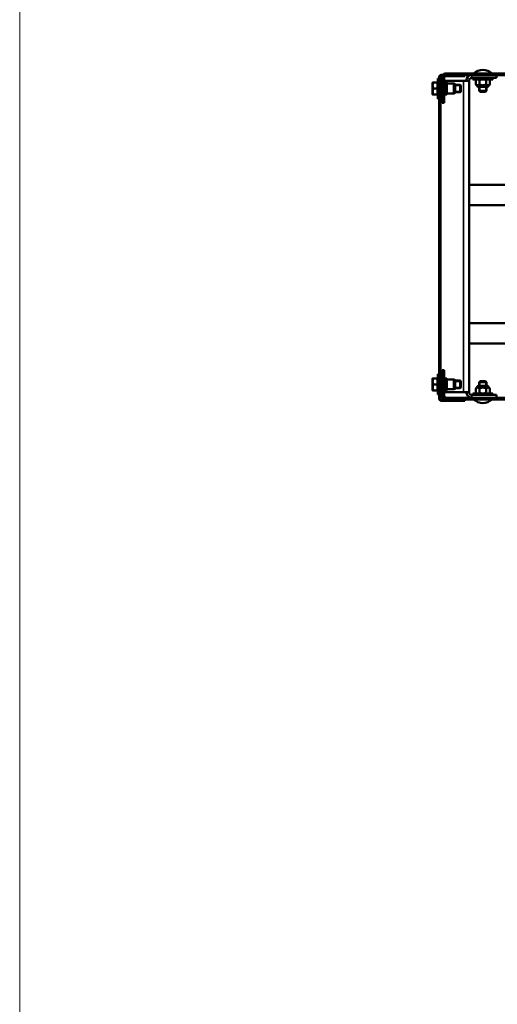
# Model space of a CAD drawing. Units: millimetres. Extents: x 0 to 12602, y 0 to 16800.
# Drawn here: x 5353 to 5872, y 5727 to 6796 of the extents above; entities that cross this region are included whole.
import ezdxf

# ---------------------------------------------------------------- set-up
doc = ezdxf.new("R2010")
doc.units = ezdxf.units.MM
doc.header["$LTSCALE"] = 40
for name, color, linetype, lineweight in [('Etroit visible (ISO)', 7, 'Continuous', 35), ("Géométrie d'esquisse (ISO)", 7, 'Continuous', 50), ('Hachure (ISO)', 7, 'Continuous', 18), ('Visible (ISO)', 7, 'Continuous', 50)]:
    doc.layers.add(name, color=color, linetype=linetype, lineweight=lineweight)

msp = doc.modelspace()

# ---------------------------------------------------------------- hatches: boundary and pattern name
at = {"layer": 'Hachure (ISO)'}
h = msp.add_hatch(dxfattribs=at)
h.set_pattern_fill('ANSI31', color=256, scale=1016, style=0)
h.set_pattern_definition([(45, (0, 0), (-89.8026, 89.8026), [])])
edge = h.paths.add_edge_path()
edge.add_line((5811.351, 6734.644), (5811.978, 6734.644))
edge.add_line((5811.978, 6734.644), (5814.119, 6734.644))
edge.add_line((5814.119, 6734.644), (5836.151, 6734.644))
edge.add_line((5836.151, 6734.644), (5836.151, 6735.644))
edge.add_line((5836.151, 6735.644), (5836.151, 6736.144))
edge.add_line((5836.151, 6736.144), (5812.728, 6736.144))
edge.add_line((5812.728, 6736.144), (5811.351, 6736.144))
edge.add_ellipse((5811.351, 6733.144), major_axis=(0, 3), ratio=1, start_angle=0, end_angle=90)
edge.add_line((5808.351, 6733.144), (5808.351, 6385.144))
edge.add_ellipse((5811.351, 6385.144), major_axis=(-3, 0), ratio=1, start_angle=0, end_angle=90)
edge.add_line((5811.351, 6382.144), (5836.151, 6382.144))
edge.add_line((5836.151, 6382.144), (5836.151, 6383.644))
edge.add_line((5836.151, 6383.644), (5815.851, 6383.644))
edge.add_line((5815.851, 6383.644), (5811.351, 6383.644))
edge.add_ellipse((5811.351, 6385.144), major_axis=(0, -1.5), ratio=1, start_angle=270, end_angle=360, ccw=False)
edge.add_line((5809.851, 6385.144), (5809.851, 6733.144))
edge.add_ellipse((5811.351, 6733.144), major_axis=(-1.5, 0), ratio=1, start_angle=270, end_angle=360, ccw=False)
h = msp.add_hatch(dxfattribs=at)
h.set_pattern_fill('ANSI31', color=256, scale=1016, angle=75, style=0)
h.set_pattern_definition([(120, (0, 0), (-109.9852, -63.5), [])])
edge = h.paths.add_edge_path()
edge.add_line((5930.851, 6387.644), (5930.851, 6471.602))
edge.add_line((5930.851, 6471.602), (5930.851, 6471.802))
edge.add_line((5930.851, 6471.802), (5930.851, 6506.402))
edge.add_line((5930.851, 6506.402), (5930.851, 6506.602))
edge.add_line((5930.851, 6506.602), (5930.851, 6525.144))
edge.add_line((5930.851, 6525.144), (5928.851, 6525.144))
edge.add_line((5928.851, 6525.144), (5928.851, 6524.644))
edge.add_line((5928.851, 6524.644), (5928.851, 6506.602))
edge.add_line((5928.851, 6506.602), (5928.851, 6506.402))
edge.add_line((5928.851, 6506.402), (5928.851, 6387.644))
edge.add_ellipse((5926.851, 6387.644), major_axis=(2, 0), ratio=1, start_angle=270, end_angle=360, ccw=False)
edge.add_line((5926.851, 6385.644), (5815.851, 6385.644))
edge.add_ellipse((5815.851, 6387.644), major_axis=(0, -2), ratio=1, start_angle=270, end_angle=360, ccw=False)
edge.add_line((5813.851, 6387.644), (5813.851, 6415.644))
edge.add_line((5813.851, 6415.644), (5811.851, 6415.644))
edge.add_line((5811.851, 6415.644), (5811.851, 6387.644))
edge.add_ellipse((5815.851, 6387.644), major_axis=(-4, 0), ratio=1, start_angle=0, end_angle=90)
edge.add_line((5815.851, 6383.644), (5836.151, 6383.644))
edge.add_line((5836.151, 6383.644), (5926.851, 6383.644))
edge.add_ellipse((5926.851, 6387.644), major_axis=(0, -4), ratio=1, start_angle=0, end_angle=90)
edge = h.paths.add_edge_path()
edge.add_ellipse((5815.851, 6733.644), major_axis=(0, 4), ratio=1, start_angle=0, end_angle=51.317813)
edge.add_ellipse((5815.851, 6733.644), major_axis=(-3.122, 2.5), ratio=1, start_angle=0, end_angle=24.204675)
edge.add_ellipse((5815.851, 6733.644), major_axis=(-3.873, 1), ratio=1, start_angle=0, end_angle=14.477512)
edge.add_line((5811.851, 6733.644), (5811.851, 6705.644))
edge.add_line((5811.851, 6705.644), (5813.851, 6705.644))
edge.add_line((5813.851, 6705.644), (5813.851, 6733.644))
edge.add_ellipse((5815.851, 6733.644), major_axis=(-2, 0), ratio=1, start_angle=330, end_angle=360, ccw=False)
edge.add_ellipse((5815.851, 6733.644), major_axis=(-1.732, 1), ratio=1, start_angle=300, end_angle=360, ccw=False)
edge.add_line((5815.851, 6735.644), (5836.151, 6735.644))
edge.add_line((5836.151, 6735.644), (5926.851, 6735.644))
edge.add_ellipse((5926.851, 6733.644), major_axis=(0, 2), ratio=1, start_angle=270, end_angle=360, ccw=False)
edge.add_line((5928.851, 6733.644), (5928.851, 6536.644))
edge.add_line((5928.851, 6536.644), (5928.851, 6536.144))
edge.add_line((5928.851, 6536.144), (5930.851, 6536.144))
edge.add_line((5930.851, 6536.144), (5930.851, 6589.147))
edge.add_line((5930.851, 6589.147), (5930.851, 6589.347))
edge.add_line((5930.851, 6589.347), (5930.851, 6733.644))
edge.add_ellipse((5926.851, 6733.644), major_axis=(4, 0), ratio=1, start_angle=0, end_angle=90)
edge.add_line((5926.851, 6737.644), (5815.851, 6737.644))

# ---------------------------------------------------------------- linework, layer by layer
at = {"layer": 'Etroit visible (ISO)'}
for p, q in [((5843.851, 6735.644), (5843.851, 6732.644)), ((5810.051, 6728.644), (5810.051, 6713.644)), ((5811.651, 6713.644), (5811.651, 6728.644)), ((5815.051, 6727.544), (5815.051, 6714.744)), ((5816.651, 6714.744), (5816.651, 6727.544)), ((5831.851, 6724.4), (5825.851, 6724.4)), ((5834.851, 6391.644), (5834.851, 6729.644)), ((5849.851, 6723.644), (5861.851, 6723.644)), ((5852.595, 6722.894), (5852.595, 6717.9)), ((5859.107, 6717.9), (5859.107, 6722.894)), ((5825.851, 6717.888), (5831.851, 6717.888)), ((5810.051, 6407.644), (5810.051, 6392.644)), ((5811.651, 6392.644), (5811.651, 6407.644)), ((5815.051, 6406.544), (5815.051, 6393.744)), ((5816.651, 6393.744), (5816.651, 6406.544)), ((5831.851, 6403.4), (5825.851, 6403.4)), ((5852.595, 6403.388), (5852.595, 6398.394)), ((5859.107, 6398.394), (5859.107, 6403.388)), ((5825.851, 6396.888), (5831.851, 6396.888)), ((5861.851, 6397.644), (5849.851, 6397.644)), ((5843.851, 6388.644), (5843.851, 6385.644))]:
    msp.add_line(p, q, dxfattribs=at)
msp.add_ellipse((5855.846, 6723.394), major_axis=(0, -0.5), ratio=0.00080993, start_param=5.23598776, end_param=6.28318531, dxfattribs=at)
for points, knots in [([(5855.846, 6723.144), (5854.985, 6723.144), (5854.12, 6723.144), (5853.342, 6723.144), (5852.658, 6723.144), (5852.027, 6723.144), (5851.517, 6723.144), (5851.007, 6723.144), (5850.6, 6723.144), (5850.34, 6723.144), (5850.107, 6723.144), (5849.986, 6723.144), (5849.985, 6723.144)], [-3.392719845, -3.392719845, -3.392719845, -3.392719845, -3.153557611, -3.153557611, -3.153557611, -2.943320437, -2.943320437, -2.943320437, -2.733083263, -2.733083263, -2.733083263, -2.544197942, -2.544197942, -2.544197942, -2.544197942]), ([(5861.717, 6723.144), (5861.717, 6723.144), (5861.717, 6723.144), (5861.716, 6723.144), (5861.706, 6723.144), (5861.544, 6723.144), (5861.248, 6723.144), (5860.951, 6723.144), (5860.51, 6723.144), (5859.971, 6723.144), (5859.594, 6723.144), (5859.161, 6723.144), (5858.694, 6723.144), (5858.16, 6723.144), (5857.585, 6723.144), (5856.986, 6723.144), (5856.611, 6723.144), (5856.229, 6723.144), (5855.851, 6723.144)], [-0.848074101, -0.848074101, -0.848074101, -0.848074101, -0.840948696, -0.840948696, -0.840948696, -0.630711522, -0.630711522, -0.630711522, -0.420474348, -0.420474348, -0.420474348, -0.273309739, -0.273309739, -0.273309739, -0.10511913, -0.10511913, -0.10511913, 0, 0, 0, 0]), ([(5849.985, 6398.144), (5849.985, 6398.144), (5849.986, 6398.144), (5849.989, 6398.144), (5850.019, 6398.144), (5850.201, 6398.144), (5850.516, 6398.144), (5850.83, 6398.144), (5851.289, 6398.144), (5851.841, 6398.144), (5852.393, 6398.144), (5853.06, 6398.144), (5853.767, 6398.144), (5854.474, 6398.144), (5855.248, 6398.144), (5856.005, 6398.144), (5856.761, 6398.144), (5857.527, 6398.144), (5858.219, 6398.144), (5858.912, 6398.144), (5859.555, 6398.144), (5860.079, 6398.144), (5860.604, 6398.144), (5861.028, 6398.144), (5861.306, 6398.144), (5861.575, 6398.144), (5861.716, 6398.144), (5861.717, 6398.144)], [-2.54419794, -2.54419794, -2.54419794, -2.54419794, -2.52284609, -2.52284609, -2.52284609, -2.31260892, -2.31260892, -2.31260892, -2.10237174, -2.10237174, -2.10237174, -1.89213457, -1.89213457, -1.89213457, -1.68189739, -1.68189739, -1.68189739, -1.47166022, -1.47166022, -1.47166022, -1.26142304, -1.26142304, -1.26142304, -1.05118587, -1.05118587, -1.05118587, -0.8480741, -0.8480741, -0.8480741, -0.8480741])]:
    msp.add_open_spline(points, degree=3, knots=knots, dxfattribs=at)
msp.add_open_spline([(5855.851, 6723.144), (5855.849, 6723.144), (5855.848, 6723.144), (5855.846, 6723.144)], degree=3, dxfattribs=at)
at = {"layer": "Géométrie d'esquisse (ISO)", "linetype": 'Continuous', "lineweight": 18}
msp.add_line((5352.734, 8666.288), (5352.734, 4991.324), dxfattribs=at)
at = {"layer": 'Visible (ISO)'}
for p, q in [((5808.351, 6733.144), (5808.351, 6385.144)), ((5809.851, 6385.144), (5809.851, 6733.144)), ((5836.151, 6736.144), (5811.351, 6736.144)), ((5811.351, 6734.644), (5836.151, 6734.644)), ((5811.851, 6733.644), (5811.851, 6705.644)), ((5813.851, 6705.644), (5813.851, 6733.644)), ((5926.851, 6737.644), (5815.851, 6737.644)), ((5815.851, 6735.644), (5926.851, 6735.644)), ((5836.151, 6734.644), (5836.151, 6736.144)), ((5870.851, 6732.644), (5843.851, 6732.644)), ((5844.851, 6732.644), (5844.851, 6731.144)), ((5866.851, 6732.644), (5866.851, 6731.144)), ((5870.851, 6732.644), (5870.851, 6735.644)), ((5801.351, 6727.644), (5801.351, 6724.394)), ((5801.351, 6724.394), (5801.351, 6717.894)), ((5802.356, 6727.644), (5806.651, 6727.644)), ((5806.651, 6721.144), (5806.651, 6727.644)), ((5806.851, 6726.944), (5806.651, 6727.144)), ((5806.851, 6710.144), (5806.851, 6732.144)), ((5808.351, 6732.144), (5806.851, 6732.144)), ((5809.851, 6729.644), (5811.851, 6729.644)), ((5810.051, 6728.644), (5811.651, 6728.644)), ((5813.851, 6729.644), (5834.851, 6729.644)), ((5813.851, 6726.544), (5814.851, 6726.544)), ((5814.851, 6714.944), (5814.851, 6727.344)), ((5815.051, 6727.544), (5816.651, 6727.544)), ((5816.851, 6727.344), (5816.851, 6714.944)), ((5816.851, 6726.544), (5824.351, 6726.544)), ((5824.351, 6715.744), (5824.351, 6726.544)), ((5825.851, 6725.844), (5824.351, 6726.544)), ((5825.851, 6725.844), (5825.851, 6716.444)), ((5825.851, 6725.144), (5831.351, 6725.144)), ((5831.351, 6717.144), (5831.351, 6725.144)), ((5831.851, 6724.644), (5831.351, 6725.144)), ((5831.851, 6724.644), (5831.851, 6717.644)), ((5840.851, 6729.644), (5834.851, 6729.644)), ((5840.851, 6391.644), (5840.851, 6729.644)), ((5866.851, 6731.144), (5844.851, 6731.144)), ((5849.351, 6731.144), (5848.345, 6730.138)), ((5848.345, 6730.138), (5848.345, 6725.65)), ((5849.351, 6724.644), (5848.345, 6725.65)), ((5849.351, 6724.644), (5850.222, 6724.644)), ((5849.851, 6724.644), (5849.851, 6723.644)), ((5850.222, 6724.644), (5855.851, 6724.644)), ((5861.284, 6722.894), (5850.418, 6722.894)), ((5851.851, 6722.894), (5851.851, 6718.644)), ((5852.098, 6730.138), (5852.098, 6725.65)), ((5855.851, 6724.644), (5861.48, 6724.644)), ((5859.604, 6730.138), (5859.604, 6725.65)), ((5859.851, 6722.894), (5859.851, 6718.644)), ((5861.48, 6724.644), (5862.351, 6724.644)), ((5861.851, 6724.644), (5861.851, 6723.644)), ((5862.351, 6731.144), (5863.356, 6730.138)), ((5862.351, 6724.644), (5863.356, 6725.65)), ((5863.356, 6730.138), (5863.356, 6725.65)), ((5801.351, 6717.894), (5801.351, 6714.644)), ((5802.356, 6721.144), (5806.651, 6721.144)), ((5802.356, 6714.644), (5806.651, 6714.644)), ((5806.651, 6714.644), (5806.651, 6721.144)), ((5806.851, 6715.344), (5806.651, 6715.144)), ((5810.051, 6713.644), (5811.651, 6713.644)), ((5813.851, 6715.744), (5814.851, 6715.744)), ((5815.051, 6714.744), (5816.651, 6714.744)), ((5816.851, 6715.744), (5824.351, 6715.744)), ((5825.851, 6716.444), (5824.351, 6715.744)), ((5825.851, 6717.144), (5831.351, 6717.144)), ((5831.851, 6717.644), (5831.351, 6717.144)), ((5851.851, 6718.644), (5859.851, 6718.644)), ((5852.851, 6717.644), (5851.851, 6718.644)), ((5858.851, 6717.644), (5852.851, 6717.644)), ((5858.851, 6717.644), (5859.851, 6718.644)), ((5808.351, 6710.144), (5806.851, 6710.144)), ((5811.851, 6705.644), (5813.851, 6705.644)), ((5840.851, 6616.644), (5915.101, 6616.644)), ((5840.851, 6594.644), (5924.851, 6594.644)), ((5840.851, 6466.644), (5924.851, 6466.644)), ((5840.851, 6444.644), (5915.101, 6444.644)), ((5813.851, 6415.644), (5811.851, 6415.644)), ((5811.851, 6415.644), (5811.851, 6387.644)), ((5813.851, 6387.644), (5813.851, 6415.644)), ((5801.351, 6406.644), (5801.351, 6403.394)), ((5801.351, 6403.394), (5801.351, 6396.894)), ((5802.356, 6406.644), (5806.651, 6406.644)), ((5806.651, 6400.144), (5806.651, 6406.644)), ((5806.851, 6405.944), (5806.651, 6406.144)), ((5806.851, 6389.144), (5806.851, 6411.144)), ((5808.351, 6411.144), (5806.851, 6411.144)), ((5810.051, 6407.644), (5811.651, 6407.644)), ((5813.851, 6405.544), (5814.851, 6405.544)), ((5814.851, 6393.944), (5814.851, 6406.344)), ((5815.051, 6406.544), (5816.651, 6406.544)), ((5816.851, 6406.344), (5816.851, 6393.944)), ((5816.851, 6405.544), (5824.351, 6405.544)), ((5824.351, 6394.744), (5824.351, 6405.544)), ((5825.851, 6404.844), (5824.351, 6405.544)), ((5825.851, 6404.844), (5825.851, 6395.444)), ((5825.851, 6404.144), (5831.351, 6404.144)), ((5831.351, 6396.144), (5831.351, 6404.144)), ((5831.851, 6403.644), (5831.351, 6404.144)), ((5831.851, 6403.644), (5831.851, 6396.644)), ((5852.851, 6403.644), (5851.851, 6402.644)), ((5859.851, 6402.644), (5851.851, 6402.644)), ((5851.851, 6398.394), (5851.851, 6402.644)), ((5852.851, 6403.644), (5858.851, 6403.644)), ((5858.851, 6403.644), (5859.851, 6402.644)), ((5859.851, 6398.394), (5859.851, 6402.644)), ((5801.351, 6396.894), (5801.351, 6393.644)), ((5802.356, 6400.144), (5806.651, 6400.144)), ((5802.356, 6393.644), (5806.651, 6393.644)), ((5806.651, 6393.644), (5806.651, 6400.144)), ((5806.851, 6394.344), (5806.651, 6394.144)), ((5811.851, 6391.644), (5809.851, 6391.644)), ((5810.051, 6392.644), (5811.651, 6392.644)), ((5813.851, 6394.744), (5814.851, 6394.744)), ((5834.851, 6391.644), (5813.851, 6391.644)), ((5815.051, 6393.744), (5816.651, 6393.744)), ((5816.851, 6394.744), (5824.351, 6394.744)), ((5825.851, 6395.444), (5824.351, 6394.744)), ((5825.851, 6396.144), (5831.351, 6396.144)), ((5831.851, 6396.644), (5831.351, 6396.144)), ((5834.851, 6391.644), (5840.851, 6391.644)), ((5849.351, 6396.644), (5848.345, 6395.638)), ((5848.345, 6391.15), (5848.345, 6395.638)), ((5849.351, 6390.144), (5848.345, 6391.15)), ((5850.222, 6396.644), (5849.351, 6396.644)), ((5849.851, 6396.644), (5849.851, 6397.644)), ((5855.851, 6396.644), (5850.222, 6396.644)), ((5850.418, 6398.394), (5861.284, 6398.394)), ((5852.098, 6391.15), (5852.098, 6395.638)), ((5861.48, 6396.644), (5855.851, 6396.644)), ((5859.604, 6391.15), (5859.604, 6395.638)), ((5862.351, 6396.644), (5861.48, 6396.644)), ((5861.851, 6396.644), (5861.851, 6397.644)), ((5862.351, 6396.644), (5863.356, 6395.638)), ((5862.351, 6390.144), (5863.356, 6391.15)), ((5863.356, 6391.15), (5863.356, 6395.638)), ((5808.351, 6389.144), (5806.851, 6389.144)), ((5836.151, 6383.644), (5811.351, 6383.644)), ((5811.351, 6382.144), (5836.151, 6382.144)), ((5926.851, 6385.644), (5815.851, 6385.644)), ((5815.851, 6383.644), (5926.851, 6383.644)), ((5836.151, 6382.144), (5836.151, 6383.644)), ((5870.851, 6388.644), (5843.851, 6388.644)), ((5844.851, 6390.144), (5866.851, 6390.144)), ((5844.851, 6388.644), (5844.851, 6390.144)), ((5866.851, 6388.644), (5866.851, 6390.144)), ((5870.851, 6388.644), (5870.851, 6385.644))]:
    msp.add_line(p, q, dxfattribs=at)
for centre, radius, start, end in [((5811.351, 6733.144), 3, 90, 180), ((5811.351, 6733.144), 1.5, 90, 180), ((5815.851, 6733.644), 4, 90, 180), ((5815.851, 6733.644), 2, 90, 180), ((5843.851, 6729.644), 6, 90, 180), ((5843.851, 6729.644), 3, 90, 180), ((5857.434, 6723.186), 18.526, 94.902205, 128.700614), ((5854.268, 6723.186), 18.526, 51.299386, 85.097795), ((5810.051, 6728.444), 0.2, 90, 180), ((5811.651, 6728.444), 0.2, 0, 90), ((5815.051, 6727.344), 0.2, 90, 180), ((5816.651, 6727.344), 0.2, 0, 90), ((5850.851, 6723.644), 1, 180, 210), ((5850.418, 6723.394), 0.5, 210, 270), ((5861.284, 6723.394), 0.5, 270, 330), ((5860.851, 6723.644), 1, 330, 0), ((5810.051, 6713.844), 0.2, 180, 270), ((5811.651, 6713.844), 0.2, 270, 0), ((5815.051, 6714.944), 0.2, 180, 270), ((5816.651, 6714.944), 0.2, 270, 0), ((5810.051, 6407.444), 0.2, 90, 180), ((5811.651, 6407.444), 0.2, 0, 90), ((5815.051, 6406.344), 0.2, 90, 180), ((5816.651, 6406.344), 0.2, 0, 90), ((5810.051, 6392.844), 0.2, 180, 270), ((5811.651, 6392.844), 0.2, 270, 0), ((5815.051, 6393.944), 0.2, 180, 270), ((5816.651, 6393.944), 0.2, 270, 0), ((5843.851, 6391.644), 6, 180, 270), ((5843.851, 6391.644), 3, 180, 270), ((5850.851, 6397.644), 1, 150, 180), ((5850.418, 6397.894), 0.5, 90, 150), ((5861.284, 6397.894), 0.5, 30, 90), ((5860.851, 6397.644), 1, 0, 30), ((5811.351, 6385.144), 3, 180, 270), ((5811.351, 6385.144), 1.5, 180, 270), ((5815.851, 6387.644), 4, 180, 270), ((5815.851, 6387.644), 2, 180, 270), ((5857.434, 6398.102), 18.526, 231.299386, 265.097795), ((5854.268, 6398.102), 18.526, 274.902205, 308.700614)]:
    msp.add_arc(centre, radius, start, end, dxfattribs=at)
for points, weights in [([(5801.351, 6727.644), (5801.351, 6727.644), (5802.356, 6727.644)], [1, 1.08265269087, 1.08798120961]), ([(5802.356, 6727.644), (5801.351, 6725.902), (5801.351, 6724.394)], [1.08798120961, 1.08265269087, 1]), ([(5801.351, 6724.394), (5801.351, 6722.886), (5802.356, 6721.144)], [1, 1.08265269087, 1.08798120961]), ([(5850.222, 6731.144), (5849.351, 6731.144), (5848.345, 6730.138)], [1, 1.06752549683, 1.05779032035]), ([(5848.345, 6725.65), (5849.351, 6724.644), (5850.222, 6724.644)], [1.05779032035, 1.06752549683, 1]), ([(5852.098, 6730.138), (5851.092, 6731.144), (5850.222, 6731.144)], [1.05779032035, 1.06752549683, 1]), ([(5850.222, 6724.644), (5851.092, 6724.644), (5852.098, 6725.65)], [1, 1.06752549683, 1.05779032035]), ([(5855.851, 6731.144), (5854.109, 6731.144), (5852.098, 6730.138)], [1, 1.06752549683, 1.05779032035]), ([(5852.098, 6725.65), (5854.109, 6724.644), (5855.851, 6724.644)], [1.05779032035, 1.06752549683, 1]), ([(5859.604, 6730.138), (5857.592, 6731.144), (5855.851, 6731.144)], [1.05779032035, 1.06752549683, 1]), ([(5855.851, 6724.644), (5857.592, 6724.644), (5859.604, 6725.65)], [1, 1.06752549683, 1.05779032035]), ([(5861.48, 6731.144), (5860.609, 6731.144), (5859.604, 6730.138)], [1, 1.06752549683, 1.05779032035]), ([(5859.604, 6725.65), (5860.609, 6724.644), (5861.48, 6724.644)], [1.05779032035, 1.06752549683, 1]), ([(5863.356, 6730.138), (5862.351, 6731.144), (5861.48, 6731.144)], [1.05779032035, 1.06752549683, 1]), ([(5861.48, 6724.644), (5862.351, 6724.644), (5863.356, 6725.65)], [1, 1.06752549683, 1.05779032035]), ([(5802.356, 6714.644), (5801.351, 6714.644), (5801.351, 6714.644)], [1.08798120961, 1.08265269087, 1]), ([(5802.356, 6721.144), (5801.351, 6719.402), (5801.351, 6717.894)], [1.08798120961, 1.08265269087, 1]), ([(5801.351, 6717.894), (5801.351, 6716.386), (5802.356, 6714.644)], [1, 1.08265269087, 1.08798120961]), ([(5801.351, 6406.644), (5801.351, 6406.644), (5802.356, 6406.644)], [1, 1.08265269087, 1.08798120961]), ([(5802.356, 6406.644), (5801.351, 6404.902), (5801.351, 6403.394)], [1.08798120961, 1.08265269087, 1]), ([(5801.351, 6403.394), (5801.351, 6401.886), (5802.356, 6400.144)], [1, 1.08265269087, 1.08798120961]), ([(5802.356, 6393.644), (5801.351, 6393.644), (5801.351, 6393.644)], [1.08798120961, 1.08265269087, 1]), ([(5802.356, 6400.144), (5801.351, 6398.402), (5801.351, 6396.894)], [1.08798120961, 1.08265269087, 1]), ([(5801.351, 6396.894), (5801.351, 6395.386), (5802.356, 6393.644)], [1, 1.08265269087, 1.08798120961]), ([(5850.222, 6396.644), (5849.351, 6396.644), (5848.345, 6395.638)], [1, 1.06752549683, 1.05779032035]), ([(5848.345, 6391.15), (5849.351, 6390.144), (5850.222, 6390.144)], [1.05779032035, 1.06752549683, 1]), ([(5852.098, 6395.638), (5851.092, 6396.644), (5850.222, 6396.644)], [1.05779032035, 1.06752549683, 1]), ([(5850.222, 6390.144), (5851.092, 6390.144), (5852.098, 6391.15)], [1, 1.06752549683, 1.05779032035]), ([(5855.851, 6396.644), (5854.109, 6396.644), (5852.098, 6395.638)], [1, 1.06752549683, 1.05779032035]), ([(5852.098, 6391.15), (5854.109, 6390.144), (5855.851, 6390.144)], [1.05779032035, 1.06752549683, 1]), ([(5859.604, 6395.638), (5857.592, 6396.644), (5855.851, 6396.644)], [1.05779032035, 1.06752549683, 1]), ([(5855.851, 6390.144), (5857.592, 6390.144), (5859.604, 6391.15)], [1, 1.06752549683, 1.05779032035]), ([(5861.48, 6396.644), (5860.609, 6396.644), (5859.604, 6395.638)], [1, 1.06752549683, 1.05779032035]), ([(5859.604, 6391.15), (5860.609, 6390.144), (5861.48, 6390.144)], [1.05779032035, 1.06752549683, 1]), ([(5863.356, 6395.638), (5862.351, 6396.644), (5861.48, 6396.644)], [1.05779032035, 1.06752549683, 1]), ([(5861.48, 6390.144), (5862.351, 6390.144), (5863.356, 6391.15)], [1, 1.06752549683, 1.05779032035])]:
    msp.add_rational_spline(points, weights, degree=2, dxfattribs=at)

doc.saveas('drawing.dxf')
